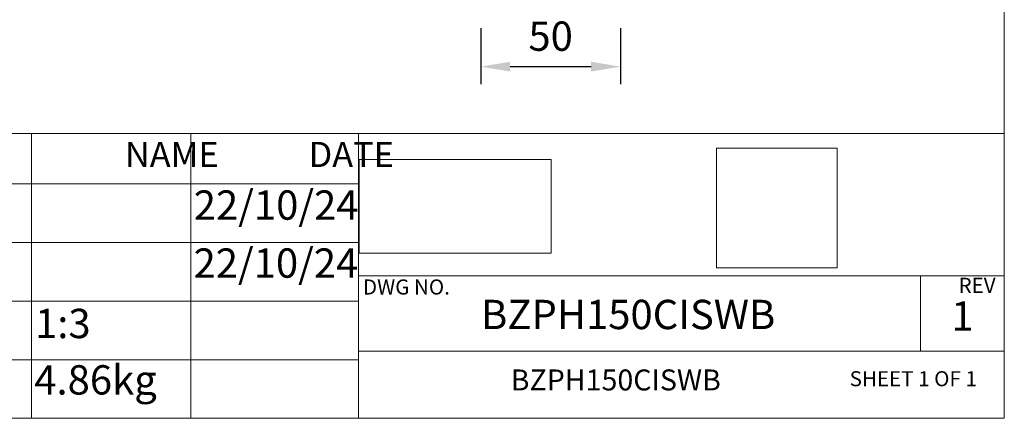
# Model space of a CAD drawing. Units: millimetres. Extents: x 10 to 287, y 10 to 200.
# Drawn here: x 170 to 287, y 10 to 58 of the extents above; entities that cross this region are included whole.
import ezdxf

# ---------------------------------------------------------------- set-up
doc = ezdxf.new("R2010")
doc.units = ezdxf.units.MM
doc.header["$LTSCALE"] = 0.75
for name, color, linetype, lineweight in [('FD_Dimensions', 7, 'Continuous', 13), ('Notes', 7, 'Continuous', 13), ('TITLEBLOCK', 7, 'Continuous', 18)]:
    doc.layers.add(name, color=color, linetype=linetype, lineweight=lineweight)
doc.styles.add('FusionTitle', font='arial.ttf')
doc.styles.get("Standard").update_dxf_attribs({"font": 'arial.ttf'})
doc.dimstyles.new('Dim-ISO-25', dxfattribs={"dimtxt": 3.5, "dimasz": 3.5, "dimexe": 2.1, "dimexo": 3, "dimgap": 1.4, "dimtad": 1, "dimdec": 4, "dimdsep": 46, "dimtxsty": 'Standard', "dimcen": 0, "dimadec": 4, "dimazin": 2, "dimtp": 0.1, "dimtm": 0.1, "dimtfac": 1, "dimtdec": 4, "dimtmove": 0, "dimatfit": 3, "dimfxl": 1, "dimarcsym": 0})
picture_1 = doc.add_image_def('image1.png', size_in_pixel=(284, 139))
picture_2 = doc.add_image_def('image2.png', size_in_pixel=(137, 136))

# ---------------------------------------------------------------- blocks, each defined once
blk = doc.blocks.new('BIL C&W DRAWING SHEET')
at = {"layer": 'TITLEBLOCK', "lineweight": 13}
for p, q in [((-116, 0), (-116, 34)), ((-97, 0), (-97, 34)), ((-77, 28), (-139, 28)), ((-77, 0), (-77, 28)), ((-77, 28), (-77, 22)), ((-77, 21), (-77, 28)), ((-77, 21), (-139, 21)), ((-77, 14), (-77, 21)), ((-77, 14), (-139, 14)), ((-77, 7), (-77, 14)), ((-77, 6), (-77, 12.5)), ((-77, 7), (-139, 7)), ((-77, 0), (-77, 7)), ((-77, 0), (-77, 6)), ((-139, 0), (-116, 0)), ((-116, 0), (-97, 0))]:
    blk.add_line(p, q, dxfattribs=at)
for points in [[(-277, 190), (0, 190), (0, 0), (-277, 0)], [(0, 0), (-209, 0), (-209, 34), (0, 34)], [(-139, 0), (-77, 0), (-77, 34), (-139, 34)], [(-77, 0), (-139, 0), (-139, 34), (-77, 34)], [(-77, 17), (0, 17), (0, 34), (-77, 34)], [(-10, 17), (-77, 17), (-77, 8), (-10, 8)], [(0, 8), (-10, 8), (-10, 17), (0, 17)], [(0, 0), (-77, 0), (-77, 8), (0, 8)], [(-77, 0), (-139, 0), (-139, 0), (-77, 0)]]:
    blk.add_lwpolyline(points, close=True, dxfattribs=at)
at = {"layer": 'TITLEBLOCK', "lineweight": 35, "attachment_point": 1, "style": 'FusionTitle'}
for s, width, insert, char_height in [('\\pi3.71794;{\\f8514oem|b0|i0|c0|p0;NAME}', 19, (-116, 33), 3), ('\\pi4.68554;{\\f8514oem|b0|i0|c0|p0;DATE}', 20, (-97, 33), 3), ('{\\f8514oem|b0|i0|c0|p0;DWG NO.}', 13, (-76.47, 16.58), 1.8), ('\\pi2.52347;{\\f8514oem|b0|i0|c0|p0;REV}', 10, (-10, 16.78), 1.8), ('{\\f8514oem|b0|i0|c0|p0;SHEET 1 OF 1}', 18.4378, (-18.44, 5.63), 1.8)]:
    blk.add_mtext_dynamic_manual_height_columns(s, width=width, gutter_width=17.5, heights=[0], dxfattribs=dict(at, insert=insert, char_height=char_height))
at = {"layer": 'TITLEBLOCK', "linetype": 'Continuous', "lineweight": 0}
image = blk.add_image(picture_2, insert=(-34.31, 17.97), size_in_units=(14.37, 14.27), dxfattribs=at)
image.dxf.flags = 15
image = blk.add_image(picture_1, insert=(-76.92, 19.7), size_in_units=(22.89, 11.2), dxfattribs=at)
image.dxf.flags = 15
blk = doc.blocks.new('*D30')
at = {"layer": 'Defpoints', "color": 0, "transparency": 16777216}
for p in [(224.58, 59.58), (241.24, 59.58), (224.58, 51.98)]:
    blk.add_point(p, dxfattribs=at)
at = {"layer": 'FD_Dimensions', "color": 0, "lineweight": -2, "transparency": 16777216}
for p, q in [((224.58, 56.58), (224.58, 49.88)), ((241.24, 56.58), (241.24, 49.88)), ((237.74, 51.98), (228.08, 51.98))]:
    blk.add_line(p, q, dxfattribs=at)
at = {"layer": 'FD_Dimensions', "color": 0, "transparency": 16777216}
for points in [[(228.08, 52.57), (228.08, 51.4), (224.58, 51.98)], [(237.74, 52.57), (237.74, 51.4), (241.24, 51.98)]]:
    blk.add_solid(points, dxfattribs=at)
at = {"layer": 'FD_Dimensions', "color": 0, "transparency": 16777216, "insert": (232.91, 55.17), "char_height": 3.5, "attachment_point": 5}
blk.add_mtext('50', dxfattribs=at)

msp = doc.modelspace()

# ---------------------------------------------------------------- block references
at = {"layer": 'TITLEBLOCK'}
msp.add_blockref('BIL C&W DRAWING SHEET', (287, 10), dxfattribs=at)

# ---------------------------------------------------------------- texts
at = {"layer": 'Notes', "attachment_point": 1}
for s, width, insert, char_height in [('22/10/24', 1.1116612, (190.36041, 37.210895), 3.5), ('22/10/24', 1.44803782, (190.334287, 30.285307), 3.5), ('BZPH150CISWB', 0.06424677, (224.610213, 24.149559), 3.5), ('1', 0.03659598, (280.68132, 23.971178), 3.5), ('1:3', 1.23147087, (171.436192, 23.073947), 3.5), ('4.86kg', 2.43144374, (171.342705, 16.341178), 3.5), ('BZPH150CISWB', 0.20709959, (228.143627, 15.833203), 2.5)]:
    msp.add_mtext_dynamic_manual_height_columns(s, width=width, gutter_width=17.5, heights=[0], dxfattribs=dict(at, insert=insert, char_height=char_height))

# ---------------------------------------------------------------- dimensions: what is measured, and where the dimension line sits
at = {"layer": 'FD_Dimensions'}
dim = msp.add_linear_dim(base=(224.57588, 51.98257), p1=(241.242547, 59.579066), p2=(224.57588, 59.579066), dimstyle='Dim-ISO-25', override={"dimlfac": 3, "dimclrd": 0, "dimclre": 0}, dxfattribs=at)
dim.commit()
dim.dimension.update_dxf_attribs({"geometry": '*D30', "text_midpoint": (232.909213, 55.169575)})

doc.saveas('drawing.dxf')
